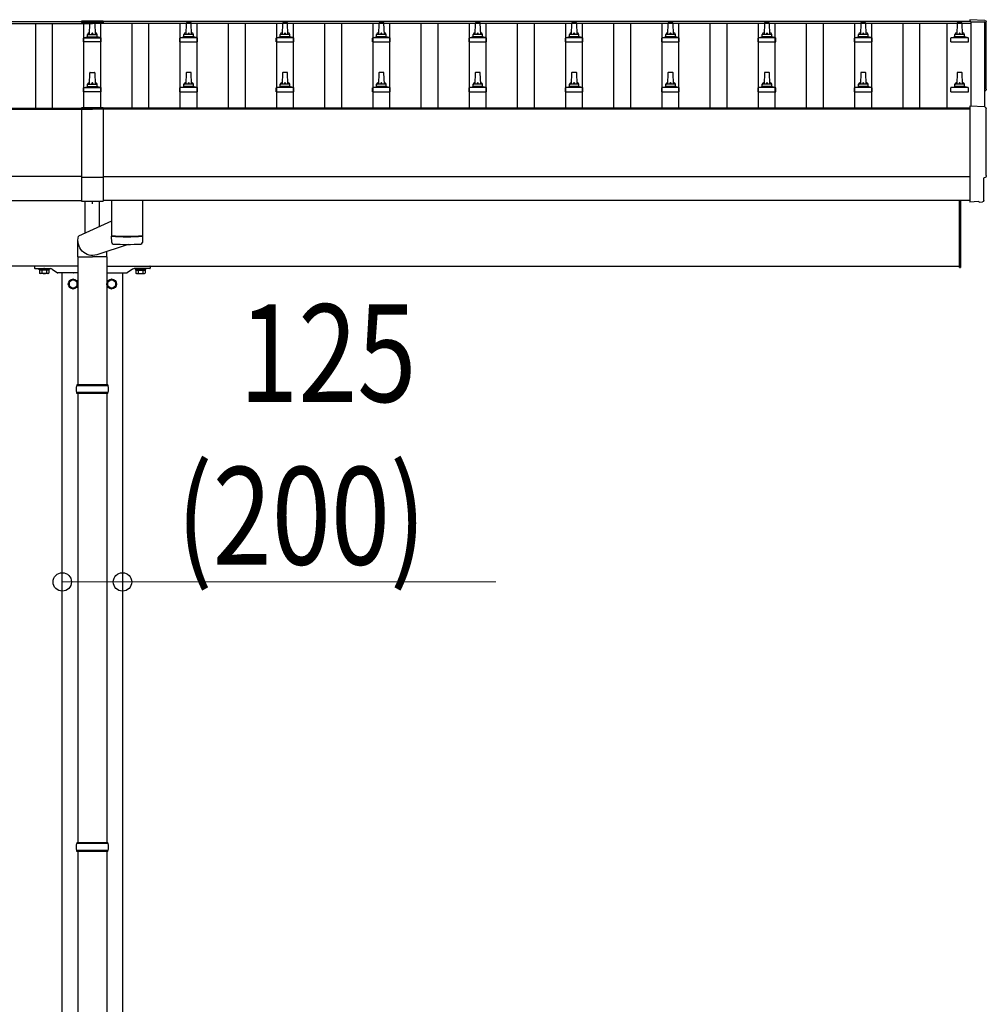
# Model space of a CAD drawing. Units: millimetres. Extents: x 0 to 37845, y 0 to 26730.
# Drawn here: x 8371 to 10377, y 13221 to 15264 of the extents above; entities that cross this region are included whole.
import ezdxf

# ---------------------------------------------------------------- set-up
doc = ezdxf.new("R2010")
doc.units = ezdxf.units.MM
doc.linetypes.add('YHIDDEN_1', pattern=[4, 3, -1])
for name, color, linetype, lineweight in [('YKK_13', 4, 'Continuous', 30), ('YKK_A1', 4, 'Continuous', 30), ('YKK_D', 6, 'Continuous', 13)]:
    doc.layers.add(name, color=color, linetype=linetype, lineweight=lineweight)
doc.styles.add('text-b', font='extslim2.shx', dxfattribs={"width": 0.8, "bigfont": 'extfont2.shx'})

msp = doc.modelspace()

# ---------------------------------------------------------------- linework, layer by layer
at = {"layer": 'YKK_13', "linetype": 'Continuous'}
for p, q in [((8499.3, 15260.6), (8499.3, 15257.8)), ((8544.3, 15260.6), (8499.3, 15260.6)), ((8544.3, 15260.6), (8544.3, 15257.8)), ((10374.3, 15262), (10342.8, 15263.7)), ((10342.8, 15263.7), (10342.8, 15259.6)), ((8544.3, 15258.8), (8499.3, 15258.8)), ((8544.3, 15257.8), (8499.3, 15257.8)), ((8499.3, 15081), (8499.3, 14887.4)), ((8544.3, 15081), (8499.3, 15081)), ((8544.3, 15079.1), (8499.3, 15079.1)), ((8544.3, 15081), (8544.3, 14887.4)), ((10374.3, 15082.6), (10342.8, 15084.2)), ((10342.8, 15084.2), (10342.8, 14886.4)), ((8499.3, 14936.7), (8544.3, 14936.7)), ((10372.2, 14888.7), (10372.2, 14935.8)), ((10372.2, 14935.8), (10372.8, 14935.8)), ((8499.3, 14887.4), (8544.3, 14887.4)), ((10342.8, 14886.4), (10342.8, 14885.4)), ((10361, 14886.3), (10342.8, 14885.4)), ((10361.7, 14885.6), (10361, 14886.3)), ((10362.4, 14885.4), (10369.3, 14885.7)), ((8554.8, 14504.2), (8488.8, 14504.2)), ((8553.8, 14506.2), (8489.8, 14506.2)), ((8489.8, 14506.2), (8489.8, 14504.2)), ((8553.8, 14506.2), (8553.8, 14504.2)), ((8554.8, 14490.2), (8488.8, 14490.2)), ((8489.8, 14488.2), (8489.8, 14490.2)), ((8553.8, 14488.2), (8489.8, 14488.2)), ((8553.8, 14488.2), (8553.8, 14490.2)), ((8554.8, 13554.2), (8488.8, 13554.2)), ((8553.8, 13556.2), (8489.8, 13556.2)), ((8489.8, 13556.2), (8489.8, 13554.2)), ((8553.8, 13556.2), (8553.8, 13554.2)), ((8554.8, 13540.2), (8488.8, 13540.2)), ((8489.8, 13538.2), (8489.8, 13540.2)), ((8553.8, 13538.2), (8489.8, 13538.2)), ((8553.8, 13538.2), (8553.8, 13540.2))]:
    msp.add_line(p, q, dxfattribs=at)
at = {"layer": 'YKK_13', "linetype": 'Continuous', "ltscale": 0.5}
for p, q in [((8515.8, 15233.1), (8516.5, 15256.6)), ((8517.5, 15257.6), (8526, 15257.6)), ((8527, 15256.6), (8527.8, 15233.1)), ((8716.5, 15256.6), (8715.8, 15233.1)), ((8726, 15257.6), (8717.5, 15257.6)), ((8727.8, 15233.1), (8727, 15256.6)), ((8916.5, 15256.6), (8915.8, 15233.1)), ((8926, 15257.6), (8917.5, 15257.6)), ((8927.8, 15233.1), (8927, 15256.6)), ((9116.5, 15256.6), (9115.8, 15233.1)), ((9126, 15257.6), (9117.5, 15257.6)), ((9127.8, 15233.1), (9127, 15256.6)), ((9316.5, 15256.6), (9315.8, 15233.1)), ((9326, 15257.6), (9317.5, 15257.6)), ((9327.8, 15233.1), (9327, 15256.6)), ((9516.5, 15256.6), (9515.8, 15233.1)), ((9526, 15257.6), (9517.5, 15257.6)), ((9527.8, 15233.1), (9527, 15256.6)), ((9716.5, 15256.6), (9715.8, 15233.1)), ((9726, 15257.6), (9717.5, 15257.6)), ((9727.8, 15233.1), (9727, 15256.6)), ((9916.5, 15256.6), (9915.8, 15233.1)), ((9926, 15257.6), (9917.5, 15257.6)), ((9927.8, 15233.1), (9927, 15256.6)), ((10116.5, 15256.6), (10115.8, 15233.1)), ((10126, 15257.6), (10117.5, 15257.6)), ((10127.8, 15233.1), (10127, 15256.6)), ((10316.5, 15256.6), (10315.8, 15233.1)), ((10326, 15257.6), (10317.5, 15257.6)), ((10327.8, 15233.1), (10327, 15256.6)), ((8503.5, 15217.6), (8503.5, 15225.3)), ((8503.9, 15226.1), (8539.6, 15226.1)), ((8504.3, 15226.3), (8511, 15227.9)), ((8511.4, 15228.1), (8532.2, 15228.1)), ((8511.8, 15228.9), (8511.8, 15233.1)), ((8512.8, 15233.1), (8530.8, 15233.1)), ((8531.8, 15228.9), (8531.8, 15233.1)), ((8539.3, 15226.3), (8532.5, 15227.9)), ((8540, 15217.6), (8540, 15225.3)), ((8703.5, 15217.6), (8703.5, 15225.3)), ((8739.6, 15226.1), (8703.9, 15226.1)), ((8704.3, 15226.3), (8711, 15227.9)), ((8732.2, 15228.1), (8711.4, 15228.1)), ((8711.8, 15228.9), (8711.8, 15233.1)), ((8730.8, 15233.1), (8712.8, 15233.1)), ((8731.8, 15228.9), (8731.8, 15233.1)), ((8739.3, 15226.3), (8732.5, 15227.9)), ((8740, 15217.6), (8740, 15225.3)), ((8903.5, 15217.6), (8903.5, 15225.3)), ((8939.6, 15226.1), (8903.9, 15226.1)), ((8904.3, 15226.3), (8911, 15227.9)), ((8932.2, 15228.1), (8911.4, 15228.1)), ((8911.8, 15228.9), (8911.8, 15233.1)), ((8930.8, 15233.1), (8912.8, 15233.1)), ((8931.8, 15228.9), (8931.8, 15233.1)), ((8939.3, 15226.3), (8932.5, 15227.9)), ((8940, 15217.6), (8940, 15225.3)), ((9103.5, 15217.6), (9103.5, 15225.3)), ((9139.6, 15226.1), (9103.9, 15226.1)), ((9104.3, 15226.3), (9111, 15227.9)), ((9132.2, 15228.1), (9111.4, 15228.1)), ((9111.8, 15228.9), (9111.8, 15233.1)), ((9130.8, 15233.1), (9112.8, 15233.1)), ((9131.8, 15228.9), (9131.8, 15233.1)), ((9139.3, 15226.3), (9132.5, 15227.9)), ((9140, 15217.6), (9140, 15225.3)), ((9303.5, 15217.6), (9303.5, 15225.3)), ((9339.6, 15226.1), (9303.9, 15226.1)), ((9304.3, 15226.3), (9311, 15227.9)), ((9332.2, 15228.1), (9311.4, 15228.1)), ((9311.8, 15228.9), (9311.8, 15233.1)), ((9330.8, 15233.1), (9312.8, 15233.1)), ((9331.8, 15228.9), (9331.8, 15233.1)), ((9339.3, 15226.3), (9332.5, 15227.9)), ((9340, 15217.6), (9340, 15225.3)), ((9503.5, 15217.6), (9503.5, 15225.3)), ((9539.6, 15226.1), (9503.9, 15226.1)), ((9504.3, 15226.3), (9511, 15227.9)), ((9532.2, 15228.1), (9511.4, 15228.1)), ((9511.8, 15228.9), (9511.8, 15233.1)), ((9530.8, 15233.1), (9512.8, 15233.1)), ((9531.8, 15228.9), (9531.8, 15233.1)), ((9539.3, 15226.3), (9532.5, 15227.9)), ((9540, 15217.6), (9540, 15225.3)), ((9703.5, 15217.6), (9703.5, 15225.3)), ((9739.6, 15226.1), (9703.9, 15226.1)), ((9704.3, 15226.3), (9711, 15227.9)), ((9732.2, 15228.1), (9711.4, 15228.1)), ((9711.8, 15228.9), (9711.8, 15233.1)), ((9730.8, 15233.1), (9712.8, 15233.1)), ((9731.8, 15228.9), (9731.8, 15233.1)), ((9739.3, 15226.3), (9732.5, 15227.9)), ((9740, 15217.6), (9740, 15225.3)), ((9903.5, 15217.6), (9903.5, 15225.3)), ((9939.6, 15226.1), (9903.9, 15226.1)), ((9904.3, 15226.3), (9911, 15227.9)), ((9932.2, 15228.1), (9911.4, 15228.1)), ((9911.8, 15228.9), (9911.8, 15233.1)), ((9930.8, 15233.1), (9912.8, 15233.1)), ((9931.8, 15228.9), (9931.8, 15233.1)), ((9939.3, 15226.3), (9932.5, 15227.9)), ((9940, 15217.6), (9940, 15225.3)), ((10103.5, 15217.6), (10103.5, 15225.3)), ((10139.6, 15226.1), (10103.9, 15226.1)), ((10104.3, 15226.3), (10111, 15227.9)), ((10132.2, 15228.1), (10111.4, 15228.1)), ((10111.8, 15228.9), (10111.8, 15233.1)), ((10130.8, 15233.1), (10112.8, 15233.1)), ((10131.8, 15228.9), (10131.8, 15233.1)), ((10139.3, 15226.3), (10132.5, 15227.9)), ((10140, 15217.6), (10140, 15225.3)), ((10303.5, 15217.6), (10303.5, 15225.3)), ((10339.6, 15226.1), (10303.9, 15226.1)), ((10304.3, 15226.3), (10311, 15227.9)), ((10332.2, 15228.1), (10311.4, 15228.1)), ((10311.8, 15228.9), (10311.8, 15233.1)), ((10330.8, 15233.1), (10312.8, 15233.1)), ((10331.8, 15228.9), (10331.8, 15233.1)), ((10339.3, 15226.3), (10332.5, 15227.9)), ((10340, 15217.6), (10340, 15225.3)), ((8540, 15217.6), (8503.5, 15217.6)), ((8703.5, 15217.6), (8740, 15217.6)), ((8903.5, 15217.6), (8940, 15217.6)), ((9103.5, 15217.6), (9140, 15217.6)), ((9303.5, 15217.6), (9340, 15217.6)), ((9503.5, 15217.6), (9540, 15217.6)), ((9703.5, 15217.6), (9740, 15217.6)), ((9903.5, 15217.6), (9940, 15217.6)), ((10103.5, 15217.6), (10140, 15217.6)), ((10303.5, 15217.6), (10340, 15217.6)), ((8515.8, 15129.8), (8516.5, 15153.3)), ((8517.5, 15154.3), (8526, 15154.3)), ((8527, 15153.3), (8527.8, 15129.8)), ((8716.5, 15153.3), (8715.8, 15129.8)), ((8726, 15154.3), (8717.5, 15154.3)), ((8727.8, 15129.8), (8727, 15153.3)), ((8916.5, 15153.3), (8915.8, 15129.8)), ((8926, 15154.3), (8917.5, 15154.3)), ((8927.8, 15129.8), (8927, 15153.3)), ((9116.5, 15153.3), (9115.8, 15129.8)), ((9126, 15154.3), (9117.5, 15154.3)), ((9127.8, 15129.8), (9127, 15153.3)), ((9316.5, 15153.3), (9315.8, 15129.8)), ((9326, 15154.3), (9317.5, 15154.3)), ((9327.8, 15129.8), (9327, 15153.3)), ((9516.5, 15153.3), (9515.8, 15129.8)), ((9526, 15154.3), (9517.5, 15154.3)), ((9527.8, 15129.8), (9527, 15153.3)), ((9716.5, 15153.3), (9715.8, 15129.8)), ((9726, 15154.3), (9717.5, 15154.3)), ((9727.8, 15129.8), (9727, 15153.3)), ((9916.5, 15153.3), (9915.8, 15129.8)), ((9926, 15154.3), (9917.5, 15154.3)), ((9927.8, 15129.8), (9927, 15153.3)), ((10116.5, 15153.3), (10115.8, 15129.8)), ((10126, 15154.3), (10117.5, 15154.3)), ((10127.8, 15129.8), (10127, 15153.3)), ((10316.5, 15153.3), (10315.8, 15129.8)), ((10326, 15154.3), (10317.5, 15154.3)), ((10327.8, 15129.8), (10327, 15153.3)), ((8503.5, 15114.3), (8503.5, 15122)), ((8503.9, 15122.8), (8539.6, 15122.8)), ((8504.3, 15122.9), (8511, 15124.6)), ((8511.4, 15124.8), (8532.2, 15124.8)), ((8511.8, 15125.5), (8511.8, 15129.8)), ((8512.8, 15129.8), (8530.8, 15129.8)), ((8531.8, 15125.5), (8531.8, 15129.8)), ((8539.3, 15122.9), (8532.5, 15124.6)), ((8540, 15114.3), (8540, 15122)), ((8703.5, 15114.3), (8703.5, 15122)), ((8739.6, 15122.8), (8703.9, 15122.8)), ((8704.3, 15122.9), (8711, 15124.6)), ((8732.2, 15124.8), (8711.4, 15124.8)), ((8711.8, 15125.5), (8711.8, 15129.8)), ((8730.8, 15129.8), (8712.8, 15129.8)), ((8731.8, 15125.5), (8731.8, 15129.8)), ((8739.3, 15122.9), (8732.5, 15124.6)), ((8740, 15114.3), (8740, 15122)), ((8903.5, 15114.3), (8903.5, 15122)), ((8939.6, 15122.8), (8903.9, 15122.8)), ((8904.3, 15122.9), (8911, 15124.6)), ((8932.2, 15124.8), (8911.4, 15124.8)), ((8911.8, 15125.5), (8911.8, 15129.8)), ((8930.8, 15129.8), (8912.8, 15129.8)), ((8931.8, 15125.5), (8931.8, 15129.8)), ((8939.3, 15122.9), (8932.5, 15124.6)), ((8940, 15114.3), (8940, 15122)), ((9103.5, 15114.3), (9103.5, 15122)), ((9139.6, 15122.8), (9103.9, 15122.8)), ((9104.3, 15122.9), (9111, 15124.6)), ((9132.2, 15124.8), (9111.4, 15124.8)), ((9111.8, 15125.5), (9111.8, 15129.8)), ((9130.8, 15129.8), (9112.8, 15129.8)), ((9131.8, 15125.5), (9131.8, 15129.8)), ((9139.3, 15122.9), (9132.5, 15124.6)), ((9140, 15114.3), (9140, 15122)), ((9303.5, 15114.3), (9303.5, 15122)), ((9339.6, 15122.8), (9303.9, 15122.8)), ((9304.3, 15122.9), (9311, 15124.6)), ((9332.2, 15124.8), (9311.4, 15124.8)), ((9311.8, 15125.5), (9311.8, 15129.8)), ((9330.8, 15129.8), (9312.8, 15129.8)), ((9331.8, 15125.5), (9331.8, 15129.8)), ((9339.3, 15122.9), (9332.5, 15124.6)), ((9340, 15114.3), (9340, 15122)), ((9503.5, 15114.3), (9503.5, 15122)), ((9539.6, 15122.8), (9503.9, 15122.8)), ((9504.3, 15122.9), (9511, 15124.6)), ((9532.2, 15124.8), (9511.4, 15124.8)), ((9511.8, 15125.5), (9511.8, 15129.8)), ((9530.8, 15129.8), (9512.8, 15129.8)), ((9531.8, 15125.5), (9531.8, 15129.8)), ((9539.3, 15122.9), (9532.5, 15124.6)), ((9540, 15114.3), (9540, 15122)), ((9703.5, 15114.3), (9703.5, 15122)), ((9739.6, 15122.8), (9703.9, 15122.8)), ((9704.3, 15122.9), (9711, 15124.6)), ((9732.2, 15124.8), (9711.4, 15124.8)), ((9711.8, 15125.5), (9711.8, 15129.8)), ((9730.8, 15129.8), (9712.8, 15129.8)), ((9731.8, 15125.5), (9731.8, 15129.8)), ((9739.3, 15122.9), (9732.5, 15124.6)), ((9740, 15114.3), (9740, 15122)), ((9903.5, 15114.3), (9903.5, 15122)), ((9939.6, 15122.8), (9903.9, 15122.8)), ((9904.3, 15122.9), (9911, 15124.6)), ((9932.2, 15124.8), (9911.4, 15124.8)), ((9911.8, 15125.5), (9911.8, 15129.8)), ((9930.8, 15129.8), (9912.8, 15129.8)), ((9931.8, 15125.5), (9931.8, 15129.8)), ((9939.3, 15122.9), (9932.5, 15124.6)), ((9940, 15114.3), (9940, 15122)), ((10103.5, 15114.3), (10103.5, 15122)), ((10139.6, 15122.8), (10103.9, 15122.8)), ((10104.3, 15122.9), (10111, 15124.6)), ((10132.2, 15124.8), (10111.4, 15124.8)), ((10111.8, 15125.5), (10111.8, 15129.8)), ((10130.8, 15129.8), (10112.8, 15129.8)), ((10131.8, 15125.5), (10131.8, 15129.8)), ((10139.3, 15122.9), (10132.5, 15124.6)), ((10140, 15114.3), (10140, 15122)), ((10303.5, 15114.3), (10303.5, 15122)), ((10339.6, 15122.8), (10303.9, 15122.8)), ((10304.3, 15122.9), (10311, 15124.6)), ((10332.2, 15124.8), (10311.4, 15124.8)), ((10311.8, 15125.5), (10311.8, 15129.8)), ((10330.8, 15129.8), (10312.8, 15129.8)), ((10331.8, 15125.5), (10331.8, 15129.8)), ((10339.3, 15122.9), (10332.5, 15124.6)), ((10340, 15114.3), (10340, 15122)), ((8540, 15114.3), (8503.5, 15114.3)), ((8703.5, 15114.3), (8740, 15114.3)), ((8903.5, 15114.3), (8940, 15114.3)), ((9103.5, 15114.3), (9140, 15114.3)), ((9303.5, 15114.3), (9340, 15114.3)), ((9503.5, 15114.3), (9540, 15114.3)), ((9703.5, 15114.3), (9740, 15114.3)), ((9903.5, 15114.3), (9940, 15114.3)), ((10103.5, 15114.3), (10140, 15114.3)), ((10303.5, 15114.3), (10340, 15114.3)), ((8410.8, 14747.2), (8432.8, 14747.2)), ((8410.8, 14745.6), (8410.8, 14747.2)), ((8432.8, 14745.6), (8410.8, 14745.6)), ((8412, 14743.8), (8412, 14737.5)), ((8431.6, 14743.8), (8412, 14743.8)), ((8413.3, 14736.8), (8412, 14737.5)), ((8413.2, 14743.8), (8413.2, 14745.6)), ((8413.2, 14745.6), (8430.4, 14745.6)), ((8430.4, 14743.8), (8413.2, 14743.8)), ((8430.3, 14736.8), (8413.3, 14736.8)), ((8416.9, 14743.8), (8416.9, 14737.5)), ((8426.7, 14743.8), (8426.7, 14737.5)), ((8430.3, 14736.8), (8431.6, 14737.5)), ((8430.4, 14745.6), (8430.4, 14743.8)), ((8431.6, 14743.8), (8431.6, 14737.5)), ((8432.8, 14747.2), (8432.8, 14745.6)), ((8632.8, 14747.2), (8610.8, 14747.2)), ((8610.8, 14747.2), (8610.8, 14745.6)), ((8610.8, 14745.6), (8632.8, 14745.6)), ((8612, 14743.8), (8612, 14737.5)), ((8612, 14743.8), (8631.6, 14743.8)), ((8613.3, 14736.8), (8612, 14737.5)), ((8613.2, 14745.6), (8613.2, 14743.8)), ((8630.4, 14745.6), (8613.2, 14745.6)), ((8613.2, 14743.8), (8630.4, 14743.8)), ((8613.3, 14736.8), (8630.3, 14736.8)), ((8616.9, 14743.8), (8616.9, 14737.5)), ((8626.7, 14743.8), (8626.7, 14737.5)), ((8630.3, 14736.8), (8631.6, 14737.5)), ((8630.4, 14743.8), (8630.4, 14745.6)), ((8631.6, 14743.8), (8631.6, 14737.5)), ((8632.8, 14745.6), (8632.8, 14747.2))]:
    msp.add_line(p, q, dxfattribs=at)
at = {"layer": 'YKK_13'}
for p, q in [((8506.8, 14820.8), (8506.8, 14887.4)), ((8521.8, 14881.5), (8521.8, 14887.4)), ((8536.8, 14834.3), (8536.8, 14887.4)), ((8561.8, 14888.4), (8561.8, 14815.3)), ((8625.8, 14888.4), (8625.8, 14815.3)), ((8561.8, 14845.5), (8492.8, 14814.5)), ((8562, 14801.4), (8561.7, 14814.3)), ((8566.3, 14815.1), (8566.3, 14814.1)), ((8621.3, 14815.1), (8621.3, 14814.1)), ((8625.8, 14814.3), (8625.6, 14801.4)), ((8491.6, 14771.4), (8491.6, 14806)), ((8596.2, 14797.4), (8530.8, 14775.9)), ((8491.6, 14771.4), (8521.8, 14771.4)), ((8551.9, 14771.4), (8521.8, 14771.4)), ((8551.9, 14771.4), (8551.9, 14782.9))]:
    msp.add_line(p, q, dxfattribs=at)
at = {"layer": 'YKK_13', "linetype": 'Continuous', "ltscale": 25}
for p, q in [((10321.8, 14749.7), (10321.8, 14888.4)), ((10323.8, 14888.4), (10323.8, 14749.7)), ((8491.8, 14771.4), (8491.8, 14506.2)), ((8551.8, 14771.4), (8551.8, 14506.2)), ((10321.8, 14749.7), (10323.8, 14749.7)), ((8491.8, 14488.2), (8491.8, 13556.2)), ((8551.8, 14488.2), (8551.8, 13556.2)), ((8491.8, 13538.2), (8491.8, 12606.2)), ((8551.8, 13538.2), (8551.8, 12606.2))]:
    msp.add_line(p, q, dxfattribs=at)
at = {"layer": 'YKK_13', "linetype": 'YHIDDEN_1', "ltscale": 2}
for p, q in [((8401.8, 14751.2), (8401.8, 14749.2)), ((8641.8, 14751.2), (8641.8, 14749.2))]:
    msp.add_line(p, q, dxfattribs=at)
at = {"layer": 'YKK_13', "linetype": 'Continuous', "ltscale": 2}
for p, q in [((8401.8, 14749.2), (8401.8, 14748.2)), ((8641.8, 14749.2), (8641.8, 14748.2)), ((8402.8, 14747.2), (8421.1, 14747.2)), ((8422.4, 14747.2), (8434.9, 14747.2)), ((8438.3, 14746.1), (8449.5, 14738.3)), ((8481.1, 14738.2), (8450.1, 14738.2)), ((8491.8, 14738.2), (8482.4, 14738.2)), ((8551.8, 14738.2), (8593.5, 14738.2)), ((8605.2, 14746.1), (8594, 14738.3)), ((8621.1, 14747.2), (8608.6, 14747.2)), ((8640.8, 14747.2), (8622.4, 14747.2))]:
    msp.add_line(p, q, dxfattribs=at)
at = {"layer": 'YKK_13', "ltscale": 2}
for p, q in [((8491.8, 14752.2), (8402.8, 14752.2)), ((8551.8, 14752.2), (8640.8, 14752.2)), ((8481.8, 14725), (8473.3, 14720.1)), ((8473.3, 14720.1), (8473.3, 14710.3)), ((8473.3, 14710.3), (8481.8, 14705.3)), ((8490.3, 14720.1), (8481.8, 14725)), ((8481.8, 14705.3), (8490.3, 14710.3)), ((8490.3, 14710.3), (8490.3, 14720.1)), ((8490.4, 14715.4), (8490.3, 14715.4)), ((8490.4, 14714.9), (8490.3, 14714.9)), ((8561.8, 14725), (8553.3, 14720.1)), ((8553.3, 14720.1), (8553.3, 14710.3)), ((8553.3, 14710.3), (8561.8, 14705.3)), ((8570.3, 14720.1), (8561.8, 14725)), ((8561.8, 14705.3), (8570.3, 14710.3)), ((8570.3, 14710.3), (8570.3, 14720.1)), ((8570.4, 14715.4), (8570.3, 14715.4)), ((8570.4, 14714.9), (8570.3, 14714.9))]:
    msp.add_line(p, q, dxfattribs=at)
for centre, radius in [((8481.8, 14715.2), 10), ((8481.8, 14715.2), 8.5), ((8561.8, 14715.2), 10), ((8561.8, 14715.2), 8.5)]:
    msp.add_circle(centre, radius, dxfattribs=at)
at = {"layer": 'YKK_13', "linetype": 'Continuous', "ltscale": 0.5}
for centre, radius, start, end in [((8517.5, 15256.6), 1, 90, 178.6051), ((8526, 15256.6), 1, 1.3949, 90), ((8717.5, 15256.6), 1, 90, 178.6051), ((8726, 15256.6), 1, 1.3949, 90), ((8917.5, 15256.6), 1, 90, 178.6051), ((8926, 15256.6), 1, 1.3949, 90), ((9117.5, 15256.6), 1, 90, 178.6051), ((9126, 15256.6), 1, 1.3949, 90), ((9317.5, 15256.6), 1, 90, 178.6051), ((9326, 15256.6), 1, 1.3949, 90), ((9517.5, 15256.6), 1, 90, 178.6051), ((9526, 15256.6), 1, 1.3949, 90), ((9717.5, 15256.6), 1, 90, 178.6051), ((9726, 15256.6), 1, 1.3949, 90), ((9917.5, 15256.6), 1, 90, 178.6051), ((9926, 15256.6), 1, 1.3949, 90), ((10117.5, 15256.6), 1, 90, 178.6051), ((10126, 15256.6), 1, 1.3949, 90), ((10317.5, 15256.6), 1, 90, 178.6051), ((10326, 15256.6), 1, 1.3949, 90), ((8504.5, 15225.3), 1, 103.627, 180), ((8510.8, 15228.9), 1, 283.627, 0), ((8515.9, 15232.5), 4.13, 90, 171.1763), ((8512.8, 15232.1), 1, 90, 180), ((8525.1, 15233.1), 4.83, 133.6028, 180), ((8518.4, 15233.1), 4.83, 0, 46.3972), ((8527.7, 15232.5), 4.13, 8.8237, 90), ((8530.8, 15232.1), 1, 0, 90), ((8532.8, 15228.9), 1, 180, 256.373), ((8539, 15225.3), 1, 0, 76.373), ((8704.5, 15225.3), 1, 103.627, 180), ((8710.8, 15228.9), 1, 283.627, 0), ((8715.9, 15232.5), 4.13, 90, 171.1763), ((8712.8, 15232.1), 1, 90, 180), ((8725.1, 15233.1), 4.83, 133.6028, 180), ((8718.4, 15233.1), 4.83, 0, 46.3972), ((8727.7, 15232.5), 4.13, 8.8237, 90), ((8730.8, 15232.1), 1, 0, 90), ((8732.8, 15228.9), 1, 180, 256.373), ((8739, 15225.3), 1, 0, 76.373), ((8904.5, 15225.3), 1, 103.627, 180), ((8910.8, 15228.9), 1, 283.627, 0), ((8915.9, 15232.5), 4.13, 90, 171.1763), ((8912.8, 15232.1), 1, 90, 180), ((8925.1, 15233.1), 4.83, 133.6028, 180), ((8918.4, 15233.1), 4.83, 0, 46.3972), ((8927.7, 15232.5), 4.13, 8.8237, 90), ((8930.8, 15232.1), 1, 0, 90), ((8932.8, 15228.9), 1, 180, 256.373), ((8939, 15225.3), 1, 0, 76.373), ((9104.5, 15225.3), 1, 103.627, 180), ((9110.8, 15228.9), 1, 283.627, 0), ((9115.9, 15232.5), 4.13, 90, 171.1763), ((9112.8, 15232.1), 1, 90, 180), ((9125.1, 15233.1), 4.83, 133.6028, 180), ((9118.4, 15233.1), 4.83, 0, 46.3972), ((9127.7, 15232.5), 4.13, 8.8237, 90), ((9130.8, 15232.1), 1, 0, 90), ((9132.8, 15228.9), 1, 180, 256.373), ((9139, 15225.3), 1, 0, 76.373), ((9304.5, 15225.3), 1, 103.627, 180), ((9310.8, 15228.9), 1, 283.627, 0), ((9315.9, 15232.5), 4.13, 90, 171.1763), ((9312.8, 15232.1), 1, 90, 180), ((9325.1, 15233.1), 4.83, 133.6028, 180), ((9318.4, 15233.1), 4.83, 0, 46.3972), ((9327.7, 15232.5), 4.13, 8.8237, 90), ((9330.8, 15232.1), 1, 0, 90), ((9332.8, 15228.9), 1, 180, 256.373), ((9339, 15225.3), 1, 0, 76.373), ((9504.5, 15225.3), 1, 103.627, 180), ((9510.8, 15228.9), 1, 283.627, 0), ((9515.9, 15232.5), 4.13, 90, 171.1763), ((9512.8, 15232.1), 1, 90, 180), ((9525.1, 15233.1), 4.83, 133.6028, 180), ((9518.4, 15233.1), 4.83, 0, 46.3972), ((9527.7, 15232.5), 4.13, 8.8237, 90), ((9530.8, 15232.1), 1, 0, 90), ((9532.8, 15228.9), 1, 180, 256.373), ((9539, 15225.3), 1, 0, 76.373), ((9704.5, 15225.3), 1, 103.627, 180), ((9710.8, 15228.9), 1, 283.627, 0), ((9715.9, 15232.5), 4.13, 90, 171.1763), ((9712.8, 15232.1), 1, 90, 180), ((9725.1, 15233.1), 4.83, 133.6028, 180), ((9718.4, 15233.1), 4.83, 0, 46.3972), ((9727.7, 15232.5), 4.13, 8.8237, 90), ((9730.8, 15232.1), 1, 0, 90), ((9732.8, 15228.9), 1, 180, 256.373), ((9739, 15225.3), 1, 0, 76.373), ((9904.5, 15225.3), 1, 103.627, 180), ((9910.8, 15228.9), 1, 283.627, 0), ((9915.9, 15232.5), 4.13, 90, 171.1763), ((9912.8, 15232.1), 1, 90, 180), ((9925.1, 15233.1), 4.83, 133.6028, 180), ((9918.4, 15233.1), 4.83, 0, 46.3972), ((9927.7, 15232.5), 4.13, 8.8237, 90), ((9930.8, 15232.1), 1, 0, 90), ((9932.8, 15228.9), 1, 180, 256.373), ((9939, 15225.3), 1, 0, 76.373), ((10104.5, 15225.3), 1, 103.627, 180), ((10110.8, 15228.9), 1, 283.627, 0), ((10115.9, 15232.5), 4.13, 90, 171.1763), ((10112.8, 15232.1), 1, 90, 180), ((10125.1, 15233.1), 4.83, 133.6028, 180), ((10118.4, 15233.1), 4.83, 0, 46.3972), ((10127.7, 15232.5), 4.13, 8.8237, 90), ((10130.8, 15232.1), 1, 0, 90), ((10132.8, 15228.9), 1, 180, 256.373), ((10139, 15225.3), 1, 0, 76.373), ((10304.5, 15225.3), 1, 103.627, 180), ((10310.8, 15228.9), 1, 283.627, 0), ((10315.9, 15232.5), 4.13, 90, 171.1763), ((10312.8, 15232.1), 1, 90, 180), ((10325.1, 15233.1), 4.83, 133.6028, 180), ((10318.4, 15233.1), 4.83, 0, 46.3972), ((10327.7, 15232.5), 4.13, 8.8237, 90), ((10330.8, 15232.1), 1, 0, 90), ((10332.8, 15228.9), 1, 180, 256.373), ((10339, 15225.3), 1, 0, 76.373), ((8517.5, 15153.3), 1, 90, 178.6051), ((8526, 15153.3), 1, 1.3949, 90), ((8717.5, 15153.3), 1, 90, 178.6051), ((8726, 15153.3), 1, 1.3949, 90), ((8917.5, 15153.3), 1, 90, 178.6051), ((8926, 15153.3), 1, 1.3949, 90), ((9117.5, 15153.3), 1, 90, 178.6051), ((9126, 15153.3), 1, 1.3949, 90), ((9317.5, 15153.3), 1, 90, 178.6051), ((9326, 15153.3), 1, 1.3949, 90), ((9517.5, 15153.3), 1, 90, 178.6051), ((9526, 15153.3), 1, 1.3949, 90), ((9717.5, 15153.3), 1, 90, 178.6051), ((9726, 15153.3), 1, 1.3949, 90), ((9917.5, 15153.3), 1, 90, 178.6051), ((9926, 15153.3), 1, 1.3949, 90), ((10117.5, 15153.3), 1, 90, 178.6051), ((10126, 15153.3), 1, 1.3949, 90), ((10317.5, 15153.3), 1, 90, 178.6051), ((10326, 15153.3), 1, 1.3949, 90), ((8504.5, 15122), 1, 103.627, 180), ((8510.8, 15125.5), 1, 283.627, 0), ((8515.9, 15129.1), 4.13, 90, 171.1763), ((8512.8, 15128.8), 1, 90, 180), ((8525.1, 15129.8), 4.83, 133.6028, 180), ((8518.4, 15129.8), 4.83, 0, 46.3972), ((8527.7, 15129.1), 4.13, 8.8237, 90), ((8530.8, 15128.8), 1, 0, 90), ((8532.8, 15125.5), 1, 180, 256.373), ((8539, 15122), 1, 0, 76.373), ((8704.5, 15122), 1, 103.627, 180), ((8710.8, 15125.5), 1, 283.627, 0), ((8715.9, 15129.1), 4.13, 90, 171.1763), ((8712.8, 15128.8), 1, 90, 180), ((8725.1, 15129.8), 4.83, 133.6028, 180), ((8718.4, 15129.8), 4.83, 0, 46.3972), ((8727.7, 15129.1), 4.13, 8.8237, 90), ((8730.8, 15128.8), 1, 0, 90), ((8732.8, 15125.5), 1, 180, 256.373), ((8739, 15122), 1, 0, 76.373), ((8904.5, 15122), 1, 103.627, 180), ((8910.8, 15125.5), 1, 283.627, 0), ((8915.9, 15129.1), 4.13, 90, 171.1763), ((8912.8, 15128.8), 1, 90, 180), ((8925.1, 15129.8), 4.83, 133.6028, 180), ((8918.4, 15129.8), 4.83, 0, 46.3972), ((8927.7, 15129.1), 4.13, 8.8237, 90), ((8930.8, 15128.8), 1, 0, 90), ((8932.8, 15125.5), 1, 180, 256.373), ((8939, 15122), 1, 0, 76.373), ((9104.5, 15122), 1, 103.627, 180), ((9110.8, 15125.5), 1, 283.627, 0), ((9115.9, 15129.1), 4.13, 90, 171.1763), ((9112.8, 15128.8), 1, 90, 180), ((9125.1, 15129.8), 4.83, 133.6028, 180), ((9118.4, 15129.8), 4.83, 0, 46.3972), ((9127.7, 15129.1), 4.13, 8.8237, 90), ((9130.8, 15128.8), 1, 0, 90), ((9132.8, 15125.5), 1, 180, 256.373), ((9139, 15122), 1, 0, 76.373), ((9304.5, 15122), 1, 103.627, 180), ((9310.8, 15125.5), 1, 283.627, 0), ((9315.9, 15129.1), 4.13, 90, 171.1763), ((9312.8, 15128.8), 1, 90, 180), ((9325.1, 15129.8), 4.83, 133.6028, 180), ((9318.4, 15129.8), 4.83, 0, 46.3972), ((9327.7, 15129.1), 4.13, 8.8237, 90), ((9330.8, 15128.8), 1, 0, 90), ((9332.8, 15125.5), 1, 180, 256.373), ((9339, 15122), 1, 0, 76.373), ((9504.5, 15122), 1, 103.627, 180), ((9510.8, 15125.5), 1, 283.627, 0), ((9515.9, 15129.1), 4.13, 90, 171.1763), ((9512.8, 15128.8), 1, 90, 180), ((9525.1, 15129.8), 4.83, 133.6028, 180), ((9518.4, 15129.8), 4.83, 0, 46.3972), ((9527.7, 15129.1), 4.13, 8.8237, 90), ((9530.8, 15128.8), 1, 0, 90), ((9532.8, 15125.5), 1, 180, 256.373), ((9539, 15122), 1, 0, 76.373), ((9704.5, 15122), 1, 103.627, 180), ((9710.8, 15125.5), 1, 283.627, 0), ((9715.9, 15129.1), 4.13, 90, 171.1763), ((9712.8, 15128.8), 1, 90, 180), ((9725.1, 15129.8), 4.83, 133.6028, 180), ((9718.4, 15129.8), 4.83, 0, 46.3972), ((9727.7, 15129.1), 4.13, 8.8237, 90), ((9730.8, 15128.8), 1, 0, 90), ((9732.8, 15125.5), 1, 180, 256.373), ((9739, 15122), 1, 0, 76.373), ((9904.5, 15122), 1, 103.627, 180), ((9910.8, 15125.5), 1, 283.627, 0), ((9915.9, 15129.1), 4.13, 90, 171.1763), ((9912.8, 15128.8), 1, 90, 180), ((9925.1, 15129.8), 4.83, 133.6028, 180), ((9918.4, 15129.8), 4.83, 0, 46.3972), ((9927.7, 15129.1), 4.13, 8.8237, 90), ((9930.8, 15128.8), 1, 0, 90), ((9932.8, 15125.5), 1, 180, 256.373), ((9939, 15122), 1, 0, 76.373), ((10104.5, 15122), 1, 103.627, 180), ((10110.8, 15125.5), 1, 283.627, 0), ((10115.9, 15129.1), 4.13, 90, 171.1763), ((10112.8, 15128.8), 1, 90, 180), ((10125.1, 15129.8), 4.83, 133.6028, 180), ((10118.4, 15129.8), 4.83, 0, 46.3972), ((10127.7, 15129.1), 4.13, 8.8237, 90), ((10130.8, 15128.8), 1, 0, 90), ((10132.8, 15125.5), 1, 180, 256.373), ((10139, 15122), 1, 0, 76.373), ((10304.5, 15122), 1, 103.627, 180), ((10310.8, 15125.5), 1, 283.627, 0), ((10315.9, 15129.1), 4.13, 90, 171.1763), ((10312.8, 15128.8), 1, 90, 180), ((10325.1, 15129.8), 4.83, 133.6028, 180), ((10318.4, 15129.8), 4.83, 0, 46.3972), ((10327.7, 15129.1), 4.13, 8.8237, 90), ((10330.8, 15128.8), 1, 0, 90), ((10332.8, 15125.5), 1, 180, 256.373), ((10339, 15122), 1, 0, 76.373), ((8414.4, 14741.1), 4.34, 235.6158, 304.3842), ((8421.8, 14753), 16.2, 252.412, 287.588), ((8429.1, 14741.1), 4.34, 235.6158, 304.3842), ((8614.4, 14741.1), 4.34, 235.6158, 304.3842), ((8621.8, 14753), 16.2, 252.412, 287.588), ((8629.1, 14741.1), 4.34, 235.6158, 304.3842)]:
    msp.add_arc(centre, radius, start, end, dxfattribs=at)
at = {"layer": 'YKK_13'}
for centre, radius, start, end in [((8593.8, 15295.1), 480.8, 266.1838, 273.8162), ((8593.8, 15294.1), 480.8, 266.1838, 273.8162), ((8565.4, 14801.6), 3.43, 183.9131, 262.9165), ((8593.8, 15317.1), 519.7, 266.8236, 273.178), ((8622.2, 14801.6), 3.43, 277.0099, 356.0979)]:
    msp.add_arc(centre, radius, start, end, dxfattribs=at)
at = {"layer": 'YKK_13', "linetype": 'YHIDDEN_1', "ltscale": 2}
for centre, start, end in [((8402.8, 14751.2), 90, 180), ((8640.8, 14751.2), 0, 90)]:
    msp.add_arc(centre, 1, start, end, dxfattribs=at)
at = {"layer": 'YKK_13', "linetype": 'Continuous', "ltscale": 2}
for centre, radius, start, end in [((8402.8, 14748.2), 1, 180, 270), ((8421.1, 14747.4), 0.2, 270, 343.3985), ((8421.8, 14747.2), 0.5, 16.6015, 163.3985), ((8422.4, 14747.4), 0.2, 196.6015, 270), ((8434.9, 14741.2), 6, 55.3048, 90), ((8450.1, 14739.2), 1, 235.3048, 270), ((8481.1, 14738.4), 0.2, 270, 343.3985), ((8481.8, 14738.2), 0.5, 16.6015, 163.3985), ((8482.4, 14738.4), 0.2, 196.6015, 270), ((8593.5, 14739.2), 1, 270, 304.6952), ((8608.6, 14741.2), 6, 90, 124.6952), ((8621.1, 14747.4), 0.2, 270, 343.3985), ((8621.8, 14747.2), 0.5, 16.6015, 163.3985), ((8622.4, 14747.4), 0.2, 196.6015, 270), ((8640.8, 14748.2), 1, 270, 0)]:
    msp.add_arc(centre, radius, start, end, dxfattribs=at)
at = {"layer": 'YKK_13', "ltscale": 2}
for centre, start, end in [((8481.8, 14715.2), 171.254, 188.746), ((8481.8, 14715.2), 111.254, 128.746), ((8481.8, 14715.2), 231.254, 248.746), ((8481.8, 14715.2), 51.254, 68.746), ((8481.8, 14715.2), 291.254, 308.746), ((8481.8, 14715.2), 1.6658, 8.746), ((8481.8, 14715.2), 351.254, 358.3342), ((8561.8, 14715.2), 171.254, 188.746), ((8561.8, 14715.2), 111.254, 128.746), ((8561.8, 14715.2), 231.254, 248.746), ((8561.8, 14715.2), 51.254, 68.746), ((8561.8, 14715.2), 291.254, 308.746), ((8561.8, 14715.2), 1.6658, 8.746), ((8561.8, 14715.2), 351.254, 358.3342)]:
    msp.add_arc(centre, 8.6, start, end, dxfattribs=at)
at = {"layer": 'YKK_13', "linetype": 'Continuous'}
for centre, start, end in [((8537.5, 14497.2), 171.8288, 180), ((8506, 14497.2), 360, 8.1712), ((8537.5, 14497.2), 180, 188.1713), ((8506, 14497.2), 351.8287, 360), ((8537.5, 13547.2), 171.8288, 180), ((8537.5, 13547.2), 180, 188.1713), ((8506, 13547.2), 360, 8.1712), ((8506, 13547.2), 351.8287, 360)]:
    msp.add_arc(centre, 49.3, start, end, dxfattribs=at)
at = {"layer": 'YKK_13', "linetype": 'Continuous', "extrusion": (3.6e-15, 0, -1)}
for centre, major_axis, start_param, end_param in [((10374.2, 15259), (3, 0), 4.764749, 6.297982), ((15140, 15188.6), (-4763.4, 0), 6.268693, 6.297982), ((10372.8, 15119.6), (4.41, 0), 6.268693, 7.625217), ((10374.2, 15079.6), (3, 0), 4.764749, 6.297982), ((15140, 15009.2), (-4763.4, 0), 6.268693, 6.297982), ((10372.8, 14940.2), (4.41, 0), 6.268693, 7.853982)]:
    msp.add_ellipse(centre, major_axis=major_axis, ratio=0.99863, start_param=start_param, end_param=end_param, dxfattribs=at)
at = {"layer": 'YKK_13', "linetype": 'Continuous', "extrusion": (3.8e-15, -1.2e-15, -1)}
msp.add_ellipse((10362.4, 14886.4), major_axis=(0.727, -0.69), ratio=0.9974, start_param=0.757954, end_param=1.570796, dxfattribs=at)
at = {"layer": 'YKK_13', "linetype": 'Continuous', "extrusion": (3.8e-15, -3e-16, -1)}
msp.add_ellipse((10369.2, 14888.7), major_axis=(2.18, -2.07), ratio=0.9974, start_param=5.525231, end_param=7.04114, dxfattribs=at)
at = {"layer": 'YKK_13', "extrusion": (0, 0, -1)}
msp.add_ellipse((8521.8, 14806), major_axis=(0, -31.6), ratio=0.952301, start_param=5.979875, end_param=8.127583, dxfattribs=at)
at = {"layer": 'YKK_A1', "linetype": 'Continuous', "ltscale": 25}
for p, q in [((3098.8, 15259.6), (8499.3, 15259.6)), ((3098.8, 15256), (8521.8, 15256)), ((10344.8, 15256), (8521.8, 15256)), ((10344.8, 15259.6), (8544.3, 15259.6)), ((3100.8, 15080), (8499.3, 15080)), ((10342.8, 15080), (8544.3, 15080)), ((3100.8, 14888.4), (8499.3, 14888.4)), ((10342.8, 14888.4), (8544.3, 14888.4)), ((8491.8, 14752.2), (3215.3, 14752.2)), ((8551.8, 14752.2), (10321.8, 14752.2)), ((8459.3, 11897.2), (8459.3, 14738.2)), ((8584.3, 14738.2), (8584.3, 11897.2))]:
    msp.add_line(p, q, dxfattribs=at)
at = {"layer": 'YKK_A1'}
for p, q in [((8404.3, 15080), (8404.3, 15256)), ((8439.3, 15080), (8439.3, 15256)), ((8504.3, 15081), (8504.3, 15256)), ((8521.8, 15257.8), (8521.8, 15256)), ((8539.3, 15081), (8539.3, 15256)), ((8604.3, 15080), (8604.3, 15256)), ((8639.3, 15080), (8639.3, 15256)), ((8704.3, 15080), (8704.3, 15256)), ((8739.3, 15080), (8739.3, 15256)), ((8804.3, 15080), (8804.3, 15256)), ((8839.3, 15080), (8839.3, 15256)), ((8904.3, 15080), (8904.3, 15256)), ((8939.3, 15080), (8939.3, 15256)), ((9004.3, 15080), (9004.3, 15256)), ((9039.3, 15080), (9039.3, 15256)), ((9104.3, 15080), (9104.3, 15256)), ((9139.3, 15080), (9139.3, 15256)), ((9204.3, 15080), (9204.3, 15256)), ((9239.3, 15080), (9239.3, 15256)), ((9304.3, 15080), (9304.3, 15256)), ((9339.3, 15080), (9339.3, 15256)), ((9404.3, 15080), (9404.3, 15256)), ((9439.3, 15080), (9439.3, 15256)), ((9504.3, 15080), (9504.3, 15256)), ((9539.3, 15080), (9539.3, 15256)), ((9604.3, 15080), (9604.3, 15256)), ((9639.3, 15080), (9639.3, 15256)), ((9704.3, 15080), (9704.3, 15256)), ((9739.3, 15080), (9739.3, 15256)), ((9804.3, 15080), (9804.3, 15256)), ((9839.3, 15080), (9839.3, 15256)), ((9904.3, 15080), (9904.3, 15256)), ((9939.3, 15080), (9939.3, 15256)), ((10004.3, 15080), (10004.3, 15256)), ((10039.3, 15080), (10039.3, 15256)), ((10104.3, 15080), (10104.3, 15256)), ((10139.3, 15080), (10139.3, 15256)), ((10204.3, 15080), (10204.3, 15256)), ((10239.3, 15080), (10239.3, 15256)), ((10295.3, 15256), (10295.3, 15080)), ((10344.8, 15259.6), (10344.8, 15256)), ((10344.8, 15258.6), (10344.8, 15084.1)), ((10373.8, 15258.6), (10344.8, 15258.6)), ((10373.8, 15082.6), (10373.8, 15258.6)), ((3100.8, 15078.1), (8521.8, 15078.1)), ((10342.8, 15078.1), (8500.8, 15078.1))]:
    msp.add_line(p, q, dxfattribs=at)
at = {"layer": 'YKK_A1', "ltscale": 25}
for p, q in [((8499.3, 14938.2), (3100.8, 14938.2)), ((8544.3, 14938.2), (10342.8, 14938.2))]:
    msp.add_line(p, q, dxfattribs=at)
at = {"layer": 'YKK_D'}
for p, q in [((8459.3, 14097.2), (8584.3, 14097.2)), ((8584.3, 14097.2), (9359.2, 14097.2))]:
    msp.add_line(p, q, dxfattribs=at)
at = {"layer": 'YKK_D', "linetype": 'ByBlock', "lineweight": -2}
for centre in [(8459.3, 14097.2), (8584.3, 14097.2)]:
    msp.add_circle(centre, 19.1, dxfattribs=at)

# ---------------------------------------------------------------- texts
at = {"layer": 'YKK_D', "style": 'text-b', "width": 0.8}
for s, p in [('125', (8826.4, 14470.7)), ('(200)', (8696.8, 14133.2))]:
    msp.add_text(s, height=202.5, dxfattribs=at).set_placement(p)

doc.saveas('drawing.dxf')
